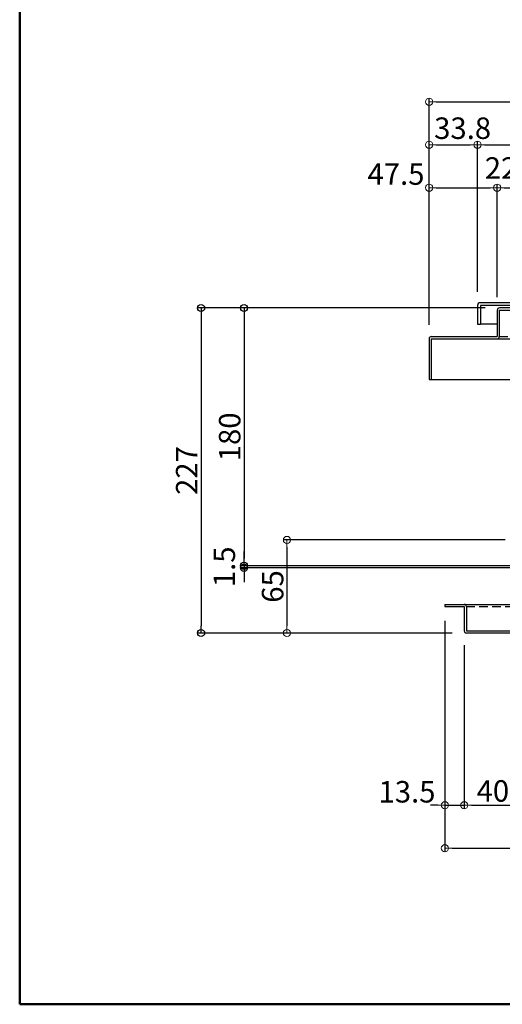
# Model space of a CAD drawing. Extents: x 374 to 4374, y -102 to 2668.
# Drawn here: x 374 to 711, y -102 to 586 of the extents above; entities that cross this region are included whole.
import ezdxf

# ---------------------------------------------------------------- set-up
doc = ezdxf.new("R2010")
doc.units = 0
doc.header["$LTSCALE"] = 10
doc.linetypes.add('KIN-HIDDEN2', pattern=[4.5, 3, -1.5])
doc.layers.get('0').update_dxf_attribs({"linetype": 'CONTINUOUS'})
doc.layers.get('DEFPOINTS').update_dxf_attribs({"linetype": 'CONTINUOUS'})
for name, color, linetype in [('GRE_M', 3, 'CONTINUOUS'), ('SUNPO', 9, 'CONTINUOUS'), ('YEL_M', 2, 'CONTINUOUS'), ('YEL_SSD', 53, 'KIN-HIDDEN2'), ('zumenwaku', 190, 'CONTINUOUS')]:
    doc.layers.add(name, color=color, linetype=linetype)
doc.layers.add('sunpou', color=7, linetype='CONTINUOUS', lineweight=18)
doc.styles.get("Standard").update_dxf_attribs({"font": 'simplex.shx', "width": 0.8, "bigfont": 'bigfont.shx'})
doc.dimstyles.new('一般寸法', dxfattribs={"dimscale": 5, "dimtxt": 3, "dimasz": 1, "dimexe": 0.5, "dimexo": 2, "dimgap": 0.5, "dimtad": 1, "dimdec": 1, "dimzin": 9, "dimdsep": 46, "dimtxsty": 'Standard', "dimblk1": 'ORIGIN', "dimblk2": 'ORIGIN', "dimsah": 1, "dimcen": 1, "dimclrd": 11, "dimclre": 11, "dimclrt": 2, "dimadec": 0, "dimazin": 2, "dimtfac": 1, "dimtdec": 1, "dimtmove": 2, "dimatfit": 3, "dimldrblk": 'OPEN', "dimfxl": 0.5, "dimtolj": 1, "dimtzin": 9, "dimarcsym": 0})

# ---------------------------------------------------------------- blocks, each defined once
blk = doc.blocks.new('_ORIGIN')
at = {"color": 0, "linetype": 'ByBlock'}
blk.add_line((0, 0), (-1, 0), dxfattribs=at)
blk.add_circle((0, 0), 0.5, dxfattribs=at)
blk = doc.blocks.new('*D29')
at = {"layer": 'DEFPOINTS', "color": 0, "linetype": 'Continuous', "transparency": 16777216}
for p in [(1361.75, 528.7), (659.75, 362.94), (1361.75, 362.81)]:
    blk.add_point(p, dxfattribs=at)
at = {"layer": 'sunpou', "color": 11, "linetype": 'Continuous', "lineweight": -2, "transparency": 16777216}
for p, q in [((659.75, 372.94), (659.75, 531.2)), ((1361.75, 372.81), (1361.75, 531.2)), ((664.75, 528.7), (1356.75, 528.7))]:
    blk.add_line(p, q, dxfattribs=at)
at = {"layer": 'sunpou', "color": 11, "linetype": 'Continuous', "lineweight": -2, "transparency": 16777216, "xscale": 5, "yscale": 5, "zscale": 5, "rotation": 180}
blk.add_blockref('_ORIGIN', (659.75, 528.7), dxfattribs=at)
at = {"layer": 'sunpou', "color": 11, "linetype": 'Continuous', "lineweight": -2, "transparency": 16777216, "xscale": 5, "yscale": 5, "zscale": 5}
blk.add_blockref('_ORIGIN', (1361.75, 528.7), dxfattribs=at)
at = {"layer": 'sunpou', "color": 2, "linetype": 'Continuous', "transparency": 16777216, "insert": (1010.75, 538.7), "char_height": 15, "attachment_point": 5}
blk.add_mtext('\\A1;外枠寸法\u3000702', dxfattribs=at)
blk = doc.blocks.new('_OPEN')
at = {"color": 0, "linetype": 'ByBlock'}
for p, q in [((-1, 0.17), (0, 0)), ((0, 0), (-1, -0.17)), ((0, 0), (-1, 0))]:
    blk.add_line(p, q, dxfattribs=at)
blk = doc.blocks.new('*D30')
at = {"layer": 'DEFPOINTS', "color": 0, "linetype": 'Continuous', "transparency": 16777216}
for p in [(693.5, 498.7), (693.5, 385.89), (659.75, 362.94)]:
    blk.add_point(p, dxfattribs=at)
at = {"layer": 'sunpou', "color": 11, "linetype": 'Continuous', "lineweight": -2, "transparency": 16777216}
for p, q in [((659.75, 372.94), (659.75, 501.2)), ((664.75, 498.7), (688.5, 498.7)), ((693.5, 395.89), (693.5, 501.2))]:
    blk.add_line(p, q, dxfattribs=at)
at = {"layer": 'sunpou', "color": 11, "linetype": 'Continuous', "lineweight": -2, "transparency": 16777216, "xscale": 5, "yscale": 5, "zscale": 5, "rotation": 180}
blk.add_blockref('_ORIGIN', (659.75, 498.7), dxfattribs=at)
at = {"layer": 'sunpou', "color": 11, "linetype": 'Continuous', "lineweight": -2, "transparency": 16777216, "xscale": 5, "yscale": 5, "zscale": 5}
blk.add_blockref('_ORIGIN', (693.5, 498.7), dxfattribs=at)
at = {"layer": 'sunpou', "color": 2, "linetype": 'Continuous', "transparency": 16777216, "insert": (683.12, 510.25), "char_height": 15, "attachment_point": 5}
blk.add_mtext('\\A1;33.8', dxfattribs=at)
blk = doc.blocks.new('*D31')
at = {"layer": 'DEFPOINTS', "color": 0, "linetype": 'Continuous', "transparency": 16777216}
for p in [(1328, 498.7), (693.5, 385.89), (1328, 385.89)]:
    blk.add_point(p, dxfattribs=at)
at = {"layer": 'sunpou', "color": 11, "linetype": 'Continuous', "lineweight": -2, "transparency": 16777216}
for p, q in [((693.5, 395.89), (693.5, 501.2)), ((698.5, 498.7), (1323, 498.7)), ((1328, 395.89), (1328, 501.2))]:
    blk.add_line(p, q, dxfattribs=at)
at = {"layer": 'sunpou', "color": 11, "linetype": 'Continuous', "lineweight": -2, "transparency": 16777216, "xscale": 5, "yscale": 5, "zscale": 5, "rotation": 180}
blk.add_blockref('_ORIGIN', (693.5, 498.7), dxfattribs=at)
at = {"layer": 'sunpou', "color": 11, "linetype": 'Continuous', "lineweight": -2, "transparency": 16777216, "xscale": 5, "yscale": 5, "zscale": 5}
blk.add_blockref('_ORIGIN', (1328, 498.7), dxfattribs=at)
at = {"layer": 'sunpou', "color": 2, "linetype": 'Continuous', "transparency": 16777216, "insert": (1010.75, 508.7), "char_height": 15, "attachment_point": 5}
blk.add_mtext('\\A1;上蓋寸法\u3000634.5', dxfattribs=at)
blk = doc.blocks.new('*D33')
at = {"layer": 'DEFPOINTS', "color": 0, "linetype": 'Continuous', "transparency": 16777216}
for p in [(707.25, 468.7), (707.25, 382.29), (659.75, 362.94)]:
    blk.add_point(p, dxfattribs=at)
at = {"layer": 'sunpou', "color": 11, "linetype": 'Continuous', "lineweight": -2, "transparency": 16777216}
for p, q in [((659.75, 372.94), (659.75, 471.2)), ((664.75, 468.7), (702.25, 468.7)), ((707.25, 392.29), (707.25, 471.2))]:
    blk.add_line(p, q, dxfattribs=at)
at = {"layer": 'sunpou', "color": 11, "linetype": 'Continuous', "lineweight": -2, "transparency": 16777216, "xscale": 5, "yscale": 5, "zscale": 5, "rotation": 180}
blk.add_blockref('_ORIGIN', (659.75, 468.7), dxfattribs=at)
at = {"layer": 'sunpou', "color": 11, "linetype": 'Continuous', "lineweight": -2, "transparency": 16777216, "xscale": 5, "yscale": 5, "zscale": 5}
blk.add_blockref('_ORIGIN', (707.25, 468.7), dxfattribs=at)
at = {"layer": 'sunpou', "color": 2, "linetype": 'Continuous', "transparency": 16777216, "insert": (636.59, 478.23), "char_height": 15, "attachment_point": 5}
blk.add_mtext('\\A1;47.5', dxfattribs=at)
blk = doc.blocks.new('*D34')
at = {"layer": 'DEFPOINTS', "color": 0, "linetype": 'Continuous', "transparency": 16777216}
for p in [(729.75, 468.7), (707.25, 382.29), (729.75, 382.95)]:
    blk.add_point(p, dxfattribs=at)
at = {"layer": 'sunpou', "color": 11, "linetype": 'Continuous', "lineweight": -2, "transparency": 16777216}
for p, q in [((707.25, 392.29), (707.25, 471.2)), ((712.25, 468.7), (724.75, 468.7)), ((729.75, 392.95), (729.75, 471.2))]:
    blk.add_line(p, q, dxfattribs=at)
at = {"layer": 'sunpou', "color": 11, "linetype": 'Continuous', "lineweight": -2, "transparency": 16777216, "xscale": 5, "yscale": 5, "zscale": 5, "rotation": 180}
blk.add_blockref('_ORIGIN', (707.25, 468.7), dxfattribs=at)
at = {"layer": 'sunpou', "color": 11, "linetype": 'Continuous', "lineweight": -2, "transparency": 16777216, "xscale": 5, "yscale": 5, "zscale": 5}
blk.add_blockref('_ORIGIN', (729.75, 468.7), dxfattribs=at)
at = {"layer": 'sunpou', "color": 2, "linetype": 'Continuous', "transparency": 16777216, "insert": (718.5, 482.45), "char_height": 15, "attachment_point": 5}
blk.add_mtext('\\A1;22.5', dxfattribs=at)
blk = doc.blocks.new('*D40')
at = {"layer": 'DEFPOINTS', "color": 0, "linetype": 'Continuous', "transparency": 16777216}
for p in [(722.75, 222.69), (560.45, 157.69), (685.85, 157.69)]:
    blk.add_point(p, dxfattribs=at)
at = {"layer": 'sunpou', "color": 11, "linetype": 'Continuous', "lineweight": -2, "transparency": 16777216}
for p, q in [((712.75, 222.69), (557.95, 222.69)), ((560.45, 217.69), (560.45, 162.69)), ((675.85, 157.69), (557.95, 157.69))]:
    blk.add_line(p, q, dxfattribs=at)
at = {"layer": 'sunpou', "color": 11, "linetype": 'Continuous', "lineweight": -2, "transparency": 16777216, "xscale": 5, "yscale": 5, "zscale": 5}
for p, rotation in [((560.45, 222.69), 90), ((560.45, 157.69), 270)]:
    blk.add_blockref('_ORIGIN', p, dxfattribs=dict(at, rotation=rotation))
at = {"layer": 'sunpou', "color": 2, "linetype": 'Continuous', "transparency": 16777216, "insert": (550.45, 190.19), "char_height": 15, "attachment_point": 5, "rotation": 90}
blk.add_mtext('\\A1;65', dxfattribs=at)
blk = doc.blocks.new('*D41')
at = {"layer": 'DEFPOINTS', "color": 0, "linetype": 'Continuous', "transparency": 16777216}
for p in [(670.75, 176.19), (1350.75, 176.19), (1350.75, 7.4)]:
    blk.add_point(p, dxfattribs=at)
at = {"layer": 'sunpou', "color": 11, "linetype": 'Continuous', "lineweight": -2, "transparency": 16777216}
for p, q in [((670.75, 166.19), (670.75, 4.9)), ((1350.75, 166.19), (1350.75, 4.9)), ((675.75, 7.4), (1345.75, 7.4))]:
    blk.add_line(p, q, dxfattribs=at)
at = {"layer": 'sunpou', "color": 11, "linetype": 'Continuous', "lineweight": -2, "transparency": 16777216, "xscale": 5, "yscale": 5, "zscale": 5, "rotation": 180}
blk.add_blockref('_ORIGIN', (670.75, 7.4), dxfattribs=at)
at = {"layer": 'sunpou', "color": 11, "linetype": 'Continuous', "lineweight": -2, "transparency": 16777216, "xscale": 5, "yscale": 5, "zscale": 5}
blk.add_blockref('_ORIGIN', (1350.75, 7.4), dxfattribs=at)
at = {"layer": 'sunpou', "color": 2, "linetype": 'Continuous', "transparency": 16777216, "insert": (1010.75, 17.4), "char_height": 15, "attachment_point": 5}
blk.add_mtext('\\A1;下枠寸法\u3000680', dxfattribs=at)
blk = doc.blocks.new('*D42')
at = {"layer": 'DEFPOINTS', "color": 0, "linetype": 'Continuous', "transparency": 16777216}
for p in [(670.75, 176.19), (684.25, 159.29), (684.25, 37.4)]:
    blk.add_point(p, dxfattribs=at)
at = {"layer": 'sunpou', "color": 11, "linetype": 'Continuous', "lineweight": -2, "transparency": 16777216}
for p, q in [((670.75, 166.19), (670.75, 34.9)), ((684.25, 149.29), (684.25, 34.9)), ((665.75, 37.4), (660.75, 37.4)), ((670.75, 37.4), (684.25, 37.4)), ((689.25, 37.4), (694.25, 37.4))]:
    blk.add_line(p, q, dxfattribs=at)
at = {"layer": 'sunpou', "color": 11, "linetype": 'Continuous', "lineweight": -2, "transparency": 16777216, "xscale": 5, "yscale": 5, "zscale": 5}
blk.add_blockref('_ORIGIN', (670.75, 37.4), dxfattribs=at)
at = {"layer": 'sunpou', "color": 11, "linetype": 'Continuous', "lineweight": -2, "transparency": 16777216, "xscale": 5, "yscale": 5, "zscale": 5, "rotation": 180}
blk.add_blockref('_ORIGIN', (684.25, 37.4), dxfattribs=at)
at = {"layer": 'sunpou', "color": 2, "linetype": 'Continuous', "transparency": 16777216, "insert": (644.28, 46.81), "char_height": 15, "attachment_point": 5}
blk.add_mtext('\\A1;13.5', dxfattribs=at)
blk = doc.blocks.new('*D43')
at = {"layer": 'DEFPOINTS', "color": 0, "linetype": 'Continuous', "transparency": 16777216}
for p in [(684.25, 159.29), (724.25, 159.48), (724.25, 37.4)]:
    blk.add_point(p, dxfattribs=at)
at = {"layer": 'sunpou', "color": 11, "linetype": 'Continuous', "lineweight": -2, "transparency": 16777216}
for p, q in [((684.25, 149.29), (684.25, 34.9)), ((724.25, 149.48), (724.25, 34.9)), ((689.25, 37.4), (719.25, 37.4))]:
    blk.add_line(p, q, dxfattribs=at)
at = {"layer": 'sunpou', "color": 11, "linetype": 'Continuous', "lineweight": -2, "transparency": 16777216, "xscale": 5, "yscale": 5, "zscale": 5, "rotation": 180}
blk.add_blockref('_ORIGIN', (684.25, 37.4), dxfattribs=at)
at = {"layer": 'sunpou', "color": 11, "linetype": 'Continuous', "lineweight": -2, "transparency": 16777216, "xscale": 5, "yscale": 5, "zscale": 5}
blk.add_blockref('_ORIGIN', (724.25, 37.4), dxfattribs=at)
at = {"layer": 'sunpou', "color": 2, "linetype": 'Continuous', "transparency": 16777216, "insert": (704.25, 47.4), "char_height": 15, "attachment_point": 5}
blk.add_mtext('\\A1;40', dxfattribs=at)
blk = doc.blocks.new('*D49')
at = {"layer": 'DEFPOINTS', "color": 0, "transparency": 16777216}
for p in [(707.25, 384.69), (530.45, 204.69), (728.25, 204.69)]:
    blk.add_point(p, dxfattribs=at)
at = {"layer": 'SUNPO', "color": 11, "lineweight": -2, "transparency": 16777216}
for p, q in [((697.25, 384.69), (527.95, 384.69)), ((530.45, 379.69), (530.45, 209.69)), ((718.25, 204.69), (527.95, 204.69))]:
    blk.add_line(p, q, dxfattribs=at)
at = {"layer": 'SUNPO', "color": 11, "lineweight": -2, "transparency": 16777216, "xscale": 5, "yscale": 5, "zscale": 5}
for p, rotation in [((530.45, 384.69), 90), ((530.45, 204.69), 270)]:
    blk.add_blockref('_ORIGIN', p, dxfattribs=dict(at, rotation=rotation))
at = {"layer": 'SUNPO', "color": 2, "transparency": 16777216, "insert": (520.45, 294.69), "char_height": 15, "attachment_point": 5, "rotation": 90}
blk.add_mtext('\\A1;180', dxfattribs=at)
blk = doc.blocks.new('*D50')
at = {"layer": 'DEFPOINTS', "color": 0, "transparency": 16777216}
for p in [(530.45, 203.19), (728.25, 204.69), (728.25, 203.19)]:
    blk.add_point(p, dxfattribs=at)
at = {"layer": 'SUNPO', "color": 11, "lineweight": -2, "transparency": 16777216}
for p, q in [((530.45, 209.69), (530.45, 214.69)), ((718.25, 204.69), (527.95, 204.69)), ((718.25, 203.19), (527.95, 203.19)), ((530.45, 204.69), (530.45, 203.19)), ((530.45, 198.19), (530.45, 193.19))]:
    blk.add_line(p, q, dxfattribs=at)
at = {"layer": 'SUNPO', "color": 11, "lineweight": -2, "transparency": 16777216, "xscale": 5, "yscale": 5, "zscale": 5}
for p, rotation in [((530.45, 204.69), 270), ((530.45, 203.19), 90)]:
    blk.add_blockref('_ORIGIN', p, dxfattribs=dict(at, rotation=rotation))
at = {"layer": 'SUNPO', "color": 2, "transparency": 16777216, "insert": (516.7, 203.94), "char_height": 15, "attachment_point": 5, "rotation": 90}
blk.add_mtext('\\A1;1.5', dxfattribs=at)
blk = doc.blocks.new('*D107')
at = {"layer": 'DEFPOINTS', "color": 0, "transparency": 16777216}
for p in [(708.85, 384.69), (500.45, 157.69), (685.85, 157.69)]:
    blk.add_point(p, dxfattribs=at)
at = {"layer": 'SUNPO', "color": 11, "lineweight": -2, "transparency": 16777216}
for p, q in [((698.85, 384.69), (497.95, 384.69)), ((500.45, 379.69), (500.45, 162.69)), ((675.85, 157.69), (497.95, 157.69))]:
    blk.add_line(p, q, dxfattribs=at)
at = {"layer": 'SUNPO', "color": 11, "lineweight": -2, "transparency": 16777216, "xscale": 5, "yscale": 5, "zscale": 5}
for p, rotation in [((500.45, 384.69), 90), ((500.45, 157.69), 270)]:
    blk.add_blockref('_ORIGIN', p, dxfattribs=dict(at, rotation=rotation))
at = {"layer": 'SUNPO', "color": 2, "transparency": 16777216, "insert": (490.45, 271.19), "char_height": 15, "attachment_point": 5, "rotation": 90}
blk.add_mtext('\\A1;227', dxfattribs=at)

msp = doc.modelspace()

# ---------------------------------------------------------------- linework, layer by layer
at = {"layer": 'GRE_M'}
for p, q in [((693.5035, 386.3942), (693.5035, 373.3942)), ((1326.0035, 388.3942), (695.5035, 388.3942)), ((1326.0035, 386.3942), (695.5035, 386.3942)), ((695.5035, 386.3942), (695.5035, 373.3942)), ((693.5035, 373.3942), (695.5035, 373.3942)), ((707.2535, 373.3942), (695.5035, 373.3942)), ((670.7535, 177.6942), (722.7535, 177.6942)), ((670.7535, 177.6942), (670.7535, 176.1942)), ((670.7535, 176.1942), (684.2535, 176.1942)), ((684.2535, 176.1942), (684.2535, 159.2942)), ((685.7535, 176.1942), (685.7535, 159.1942)), ((685.7535, 159.1942), (722.7535, 159.1942)), ((1335.6535, 157.6942), (685.8535, 157.6942))]:
    msp.add_line(p, q, dxfattribs=at)
for centre, radius, start, end in [((695.5035, 386.3942), 2, 90, 180), ((684.2535, 176.1942), 1.5, 0, 90), ((685.8535, 159.2942), 1.6, 180, 270)]:
    msp.add_arc(centre, radius, start, end, dxfattribs=at)
at = {"layer": 'YEL_M'}
for p, q in [((707.2535, 383.0942), (707.2535, 364.6942)), ((708.7535, 383.1942), (708.7535, 364.6942)), ((708.7535, 383.1942), (728.2535, 383.1942)), ((887.7535, 384.6942), (708.8535, 384.6942)), ((661.2535, 364.6942), (707.2535, 364.6942)), ((659.7535, 363.1942), (659.7535, 334.6942)), ((661.2535, 363.2267), (661.2535, 334.6942)), ((661.2535, 363.1942), (726.7535, 363.1942)), ((659.7535, 334.6942), (726.7535, 334.6942))]:
    msp.add_line(p, q, dxfattribs=at)
for centre, radius, start, end in [((708.8535, 383.0942), 1.6, 90, 180), ((661.2535, 363.1942), 1.5, 90, 180), ((707.2535, 364.6942), 1.5, 270, 0)]:
    msp.add_arc(centre, radius, start, end, dxfattribs=at)
at = {"layer": 'YEL_SSD', "ltscale": 0.2}
for p, q in [((708.7535, 364.6942), (726.7535, 364.6942)), ((685.7535, 176.1942), (722.7535, 176.1942))]:
    msp.add_line(p, q, dxfattribs=at)
at = {"layer": 'zumenwaku', "linetype": 'Continuous', "lineweight": 50}
msp.add_lwpolyline([(373.7992, -101.6226), (4373.7992, -101.6226), (4373.7992, 2668.3774), (373.7992, 2668.3774)], close=True, dxfattribs=at)

# ---------------------------------------------------------------- dimensions: what is measured, and where the dimension line sits
at = {"layer": 'SUNPO'}
for base, p1, p2, picture, middle in [((500.4474, 157.6942), (708.8535, 384.6942), (685.8535, 157.6942), '*D107', (490.4474, 271.1942)), ((530.4474, 204.6942), (707.2535, 384.6942), (728.2535, 204.6942), '*D49', (520.4474, 294.6942)), ((530.4474, 203.1942), (728.2535, 204.6942), (728.2535, 203.1942), '*D50', (516.6974, 203.9442))]:
    dim = msp.add_linear_dim(base=base, p1=p1, p2=p2, angle=90, dimstyle='一般寸法', dxfattribs=at)
    dim.commit()
    dim.dimension.update_dxf_attribs({"geometry": picture, "text_midpoint": middle})
at = {"layer": 'sunpou', "linetype": 'Continuous'}
for base, p1, p2, text, picture, middle in [((1361.7535, 528.6974), (659.7535, 362.9428), (1361.7535, 362.8057), '外枠寸法\u3000<>', '*D29', (1010.7535, 538.6974)), ((1328.0035, 498.6974), (693.5035, 385.8942), (1328.0035, 385.8942), '上蓋寸法\u3000<>', '*D31', (1010.7535, 508.6974)), ((1350.7535, 7.4045), (670.7535, 176.1942), (1350.7535, 176.1942), '下枠寸法\u3000<>', '*D41', (1010.7535, 17.4045))]:
    dim = msp.add_linear_dim(base=base, p1=p1, p2=p2, text=text, dimstyle='一般寸法', dxfattribs=at)
    dim.commit()
    dim.dimension.update_dxf_attribs({"geometry": picture, "text_midpoint": middle})
for base, p1, p2, picture, middle in [((693.5034966112, 498.6973692715), (659.7534966112, 362.9427908009), (693.5034966112, 385.894175452), '*D30', (683.116528394, 510.2470760504)), ((707.2535, 468.6974), (659.7535, 362.9428), (707.2535, 382.2942), '*D33', (636.5927, 478.2315))]:
    dim = msp.add_linear_dim(base=base, p1=p1, p2=p2, dimstyle='一般寸法', dxfattribs=at)
    dim.commit()
    dim.dimension.update_dxf_attribs({"geometry": picture, "text_midpoint": middle, "dimtype": 160})
dim = msp.add_linear_dim(base=(729.7535, 468.6974), p1=(707.2535, 382.2942), p2=(729.7535, 382.9521), dimstyle='一般寸法', dxfattribs=at)
dim.commit()
dim.dimension.update_dxf_attribs({"geometry": '*D34', "text_midpoint": (718.5035, 482.4474)})
dim = msp.add_linear_dim(base=(560.4474, 157.6942), p1=(722.7535, 222.6942), p2=(685.8535, 157.6942), angle=90, dimstyle='一般寸法', dxfattribs=at)
dim.commit()
dim.dimension.update_dxf_attribs({"geometry": '*D40', "text_midpoint": (550.4474, 190.1942)})
dim = msp.add_linear_dim(base=(684.2535, 37.4045), p1=(670.7535, 176.1942), p2=(684.2535, 159.2942), dimstyle='一般寸法', override={"dimdec": 2}, dxfattribs=at)
dim.commit()
dim.dimension.update_dxf_attribs({"geometry": '*D42', "text_midpoint": (644.2822, 46.8112), "dimtype": 160})
dim = msp.add_linear_dim(base=(724.2535, 37.4045), p1=(684.2535, 159.2942), p2=(724.2535, 159.4827), dimstyle='一般寸法', override={"dimdec": 0}, dxfattribs=at)
dim.commit()
dim.dimension.update_dxf_attribs({"geometry": '*D43', "text_midpoint": (704.2535, 47.4045)})

doc.saveas('drawing.dxf')
